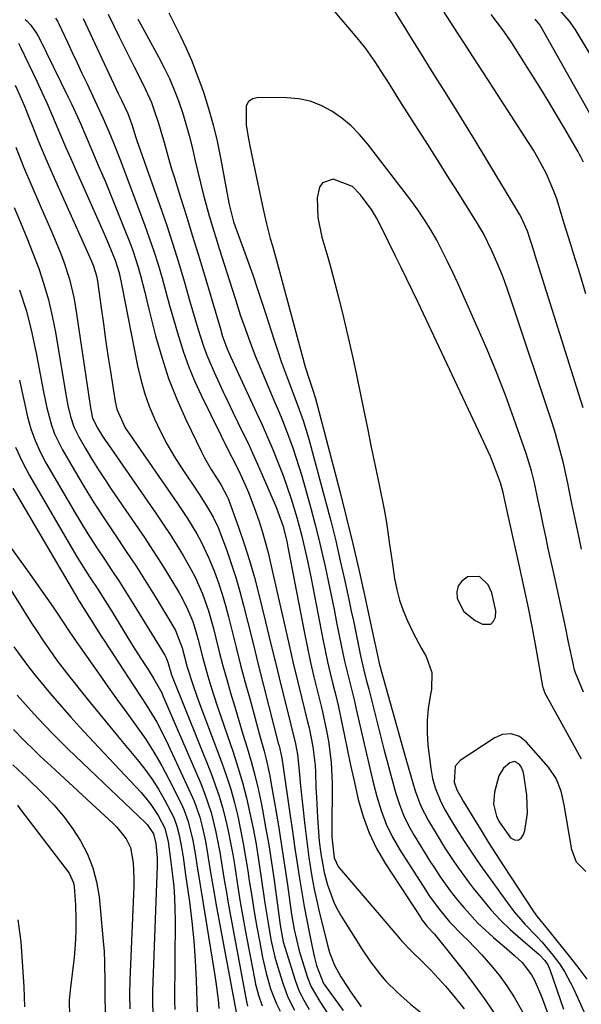
# Model space of a CAD drawing. Units: inches. Extents: x 1830809 to 1836152, y 426290 to 431626.
# Drawn here: x 1835742 to 1835874, y 427772 to 428003 of the extents above; entities that cross this region are included whole.
import ezdxf

# ---------------------------------------------------------------- set-up
doc = ezdxf.new("R2010")
doc.units = ezdxf.units.IN
doc.header["$MEASUREMENT"] = 0
for name, color, linetype in [('1', 7, 'Continuous'), ('7', 7, 'Continuous'), ('8', 7, 'Continuous')]:
    doc.layers.add(name, color=color, linetype=linetype)

msp = doc.modelspace()

# ---------------------------------------------------------------- linework, layer by layer
at = {"layer": '1', "color": 18}
for points in [[(1835846.37, 427864.22, 1746), (1835849.05, 427862.08, 1746), (1835850.72, 427861.23, 1746), (1835852.68, 427861.26, 1746), (1835853.31, 427861.91, 1746), (1835853.78, 427862.87, 1746), (1835853.84, 427864.35, 1746), (1835852.92, 427868.63, 1746), (1835852.1, 427870.47, 1746), (1835850.03, 427872.43, 1746), (1835847.17, 427872.33, 1746), (1835847.1, 427872.3, 1746), (1835845.87, 427871.34, 1746), (1835845, 427870.21, 1746), (1835844.7, 427868.82, 1746), (1835844.77, 427867.25, 1746), (1835846.37, 427864.22, 1746)], [(1835858.25, 427828.98, 1744), (1835857.15, 427828.66, 1744), (1835855.7, 427827.41, 1744), (1835854.54, 427825.62, 1744), (1835853.52, 427821.82, 1744), (1835853.31, 427818.96, 1744), (1835853.99, 427816.18, 1744), (1835854.63, 427814.83, 1744), (1835857.14, 427811.29, 1744), (1835857.35, 427811.06, 1744), (1835858.27, 427810.62, 1744), (1835859.1, 427810.54, 1744), (1835859.79, 427811, 1744), (1835860.4, 427811.82, 1744), (1835860.66, 427812.78, 1744), (1835861.33, 427816.9, 1744), (1835861.16, 427821.06, 1744), (1835860.47, 427825.95, 1744), (1835860.31, 427826.64, 1744), (1835859.72, 427827.9, 1744), (1835859.29, 427828.47, 1744), (1835858.25, 427828.98, 1744)]]:
    msp.add_polyline3d(points, dxfattribs=at)
at = {"layer": '7', "color": 18}
for points in [[(1835873.98, 427878.83, 1752), (1835873.34, 427881.93, 1752), (1835871.76, 427889.61, 1752), (1835871.27, 427891.96, 1752), (1835870.77, 427894.32, 1752), (1835869.73, 427899.02, 1752), (1835868.55, 427903.68, 1752), (1835867.87, 427905.98, 1752), (1835867.15, 427908.28, 1752), (1835857.45, 427937.36, 1752), (1835855.87, 427941.84, 1752), (1835855.01, 427944.05, 1752), (1835854.11, 427946.24, 1752), (1835852.97, 427948.95, 1752), (1835850.96, 427953, 1752), (1835850.04, 427954.56, 1752), (1835849.57, 427955.33, 1752), (1835845.02, 427962.58, 1752), (1835842.47, 427966.64, 1752), (1835839.92, 427970.69, 1752), (1835837.35, 427974.73, 1752), (1835834.78, 427978.77, 1752), (1835831.34, 427984.17, 1752), (1835830.49, 427985.51, 1752), (1835828.8, 427988.19, 1752), (1835826.95, 427991.11, 1752), (1835825.54, 427993.28, 1752), (1835823.31, 427996.46, 1752), (1835821.69, 427998.49, 1752), (1835809.58, 428012.9, 1752)], [(1835777.03, 428004.83, 1752), (1835778.48, 428001.97, 1752), (1835779.8, 427999.29, 1752), (1835781.12, 427996.49, 1752), (1835782.37, 427993.66, 1752), (1835783.51, 427990.79, 1752), (1835784.57, 427987.88, 1752), (1835785.17, 427986.17, 1752), (1835786.39, 427982.36, 1752), (1835787.49, 427978.53, 1752), (1835788.42, 427974.64, 1752), (1835789.22, 427970.73, 1752), (1835790.91, 427961.43, 1752), (1835791.23, 427959.79, 1752), (1835792.29, 427955.76, 1752), (1835792.91, 427954, 1752), (1835794.27, 427950.2, 1752), (1835795.85, 427945.83, 1752), (1835796.85, 427943.01, 1752), (1835797.83, 427940.18, 1752), (1835798.77, 427937.34, 1752), (1835799.7, 427934.49, 1752), (1835801.8, 427927.9, 1752), (1835802.63, 427925.39, 1752), (1835803.48, 427922.89, 1752), (1835804.38, 427920.41, 1752), (1835805.32, 427917.93, 1752), (1835806.21, 427915.61, 1752), (1835807.7, 427911.68, 1752), (1835808.65, 427909.05, 1752), (1835809.87, 427905.03, 1752), (1835813.87, 427890.16, 1752), (1835815.08, 427885.5, 1752), (1835816.25, 427880.82, 1752), (1835817.34, 427876.13, 1752), (1835818.39, 427871.43, 1752), (1835819.42, 427866.66, 1752), (1835819.92, 427864.33, 1752), (1835820.4, 427862.01, 1752), (1835821.35, 427857.35, 1752), (1835822.06, 427853.82, 1752), (1835822.86, 427850.45, 1752), (1835823.45, 427848.21, 1752), (1835823.73, 427847.09, 1752), (1835824.02, 427845.97, 1752), (1835827.58, 427831.89, 1752), (1835828.26, 427829.28, 1752), (1835828.94, 427826.66, 1752), (1835829.66, 427824.05, 1752), (1835830.38, 427821.45, 1752), (1835831.22, 427818.89, 1752), (1835832.2, 427816.39, 1752), (1835833.38, 427813.99, 1752), (1835834.69, 427811.64, 1752), (1835838.54, 427805.38, 1752), (1835839.27, 427804.22, 1752), (1835840.78, 427801.93, 1752), (1835843.18, 427798.6, 1752), (1835844.89, 427796.45, 1752), (1835846.32, 427794.73, 1752), (1835849.65, 427791.05, 1752), (1835853.31, 427787.68, 1752), (1835856.4, 427785.07, 1752), (1835858.25, 427783.46, 1752), (1835860.03, 427781.78, 1752), (1835862.25, 427778.91, 1752), (1835862.85, 427777.8, 1752), (1835864.35, 427774.37, 1752), (1835864.8, 427773.2, 1752), (1835870.48, 427757.88, 1752)], [(1835874.38, 427912.06, 1754), (1835873.4, 427915.29, 1754), (1835863.13, 427947.85, 1754), (1835862.88, 427948.66, 1754), (1835862.11, 427951.1, 1754), (1835861.29, 427953.52, 1754), (1835859.83, 427956.79, 1754), (1835859.4, 427957.56, 1754), (1835851.5, 427970.71, 1754), (1835849.03, 427974.8, 1754), (1835846.54, 427978.87, 1754), (1835844.02, 427982.93, 1754), (1835841.49, 427986.98, 1754), (1835840.67, 427988.27, 1754), (1835838.54, 427991.67, 1754), (1835836.41, 427995.07, 1754), (1835834.29, 427998.48, 1754), (1835832.18, 428001.89, 1754), (1835830.23, 428005.04, 1754)], [(1835875.03, 427938.85, 1756), (1835873.61, 427943.57, 1756), (1835872.14, 427948.27, 1756), (1835871.41, 427950.63, 1756), (1835869.96, 427955.34, 1756), (1835869.25, 427957.7, 1756), (1835868.17, 427961.14, 1756), (1835867.45, 427963.12, 1756), (1835865.75, 427966.99, 1756), (1835863.77, 427970.73, 1756), (1835862.7, 427972.55, 1756), (1835861.58, 427974.34, 1756), (1835850.94, 427990.73, 1756), (1835848.63, 427994.29, 1756), (1835846.33, 427997.86, 1756), (1835844.03, 428001.43, 1756), (1835841.74, 428005, 1756)], [(1835878.74, 427990.52, 1762), (1835872.48, 428000.97, 1762), (1835871.19, 428002.88, 1762), (1835868.9, 428005.46, 1762)], [(1835743.33, 428003.24, 1762), (1835743.68, 428002.92, 1762), (1835744.63, 428001.91, 1762), (1835745.93, 428000.1, 1762), (1835746.26, 427999.51, 1762), (1835746.58, 427998.92, 1762), (1835753.43, 427984.99, 1762), (1835754.18, 427983.45, 1762), (1835755.61, 427980.36, 1762), (1835756.3, 427978.79, 1762), (1835757.65, 427975.66, 1762), (1835759, 427972.52, 1762), (1835760.66, 427968.65, 1762), (1835762.15, 427965.14, 1762), (1835763.61, 427961.62, 1762), (1835765.04, 427958.08, 1762), (1835766.44, 427954.54, 1762), (1835767.87, 427950.88, 1762), (1835768.58, 427948.97, 1762), (1835769.84, 427945.09, 1762), (1835770.38, 427943.13, 1762), (1835771.4, 427939.18, 1762), (1835771.9, 427937.21, 1762), (1835772.4, 427935.23, 1762), (1835773.95, 427928.98, 1762), (1835775.38, 427923.93, 1762), (1835777.01, 427918.95, 1762), (1835778.94, 427914.09, 1762), (1835781.07, 427909.3, 1762), (1835784.71, 427901.75, 1762), (1835785.42, 427900.33, 1762), (1835786.99, 427897.58, 1762), (1835789.28, 427894.03, 1762), (1835790.78, 427891.24, 1762), (1835790.97, 427890.75, 1762), (1835793.42, 427884, 1762), (1835794.76, 427880.1, 1762), (1835796.02, 427876.18, 1762), (1835797.15, 427872.23, 1762), (1835798.19, 427868.24, 1762), (1835799.76, 427861.83, 1762), (1835800.97, 427856.89, 1762), (1835802.19, 427851.94, 1762), (1835803.4, 427846.99, 1762), (1835804.62, 427842.05, 1762), (1835806.82, 427833.13, 1762), (1835807.3, 427830.67, 1762), (1835807.72, 427826.04, 1762), (1835807.82, 427825, 1762), (1835807.92, 427823.97, 1762), (1835809, 427813.96, 1762), (1835809.29, 427811.46, 1762), (1835809.6, 427808.96, 1762), (1835809.95, 427806.46, 1762), (1835810.33, 427803.97, 1762), (1835810.76, 427801.49, 1762), (1835811.22, 427799.01, 1762), (1835811.75, 427796.55, 1762), (1835812.32, 427794.09, 1762), (1835814.25, 427786.19, 1762), (1835814.82, 427784.16, 1762), (1835815.95, 427781.2, 1762), (1835817.45, 427778.42, 1762), (1835819.1, 427775.89, 1762), (1835819.82, 427774.82, 1762), (1835822.23, 427771.37, 1762)], [(1835756.96, 428003.46, 1758), (1835765.17, 427985.87, 1758), (1835765.91, 427984.3, 1758), (1835767.42, 427981.16, 1758), (1835768.35, 427978.58, 1758), (1835769.33, 427975.5, 1758), (1835769.57, 427974.79, 1758), (1835774.98, 427959.53, 1758), (1835776.5, 427955.11, 1758), (1835777.96, 427950.69, 1758), (1835779.34, 427946.23, 1758), (1835780.67, 427941.76, 1758), (1835782.03, 427937.02, 1758), (1835782.64, 427934.91, 1758), (1835783.89, 427930.69, 1758), (1835785.22, 427926.5, 1758), (1835785.96, 427924.44, 1758), (1835787.69, 427920.4, 1758), (1835789.78, 427915.95, 1758), (1835790.94, 427913.5, 1758), (1835792.11, 427911.05, 1758), (1835793.29, 427908.61, 1758), (1835794.48, 427906.17, 1758), (1835795.66, 427903.72, 1758), (1835796.81, 427901.27, 1758), (1835797.92, 427898.79, 1758), (1835799.01, 427896.31, 1758), (1835802.28, 427888.69, 1758), (1835803.85, 427884.38, 1758), (1835804.76, 427880.77, 1758), (1835805.05, 427879.31, 1758), (1835805.2, 427878.58, 1758), (1835808.95, 427859.12, 1758), (1835809.64, 427855.68, 1758), (1835810.37, 427852.26, 1758), (1835811.16, 427848.85, 1758), (1835811.99, 427845.45, 1758), (1835813.06, 427841.06, 1758), (1835814.11, 427836.2, 1758), (1835814.58, 427833.76, 1758), (1835815.23, 427828.84, 1758), (1835815.42, 427823.88, 1758), (1835815.33, 427812.69, 1758), (1835815.34, 427811.33, 1758), (1835815.9, 427806.38, 1758), (1835816.83, 427804.37, 1758), (1835817.15, 427803.94, 1758), (1835830.58, 427788.18, 1758), (1835831.83, 427786.77, 1758), (1835834, 427784.51, 1758), (1835836.77, 427781.8, 1758), (1835838.57, 427779.98, 1758), (1835840.33, 427778.12, 1758), (1835842.03, 427776.21, 1758), (1835843.7, 427774.25, 1758), (1835846.4, 427770.93, 1758)], [(1835762.79, 428004.52, 1756), (1835765.32, 427999.3, 1756), (1835766.47, 427996.96, 1756), (1835767.64, 427994.61, 1756), (1835768.82, 427992.28, 1756), (1835770.86, 427988.32, 1756), (1835771.61, 427986.8, 1756), (1835772.97, 427983.71, 1756), (1835773.57, 427982.13, 1756), (1835774.65, 427978.92, 1756), (1835775.6, 427975.67, 1756), (1835775.87, 427974.63, 1756), (1835777.07, 427970.33, 1756), (1835777.71, 427968.19, 1756), (1835778.36, 427966.06, 1756), (1835779.81, 427961.47, 1756), (1835781.2, 427957.04, 1756), (1835782.57, 427952.61, 1756), (1835783.92, 427948.17, 1756), (1835785.25, 427943.72, 1756), (1835789.16, 427930.59, 1756), (1835789.7, 427928.82, 1756), (1835790.77, 427925.94, 1756), (1835791.57, 427924.13, 1756), (1835792.9, 427921.22, 1756), (1835797.67, 427910.91, 1756), (1835798.97, 427908.04, 1756), (1835800.24, 427905.16, 1756), (1835801.47, 427902.26, 1756), (1835802.83, 427898.93, 1756), (1835803.88, 427896.19, 1756), (1835804.88, 427893.45, 1756), (1835805.8, 427890.67, 1756), (1835807.14, 427886.28, 1756), (1835808.24, 427882.24, 1756), (1835808.73, 427880.2, 1756), (1835809.62, 427876.11, 1756), (1835810.46, 427872, 1756), (1835810.86, 427869.95, 1756), (1835813.24, 427857.72, 1756), (1835813.78, 427855.06, 1756), (1835814.35, 427852.41, 1756), (1835814.97, 427849.76, 1756), (1835815.62, 427847.13, 1756), (1835816.27, 427844.49, 1756), (1835816.9, 427841.85, 1756), (1835817.48, 427839.19, 1756), (1835818.33, 427835.01, 1756), (1835819.02, 427831.59, 1756), (1835819.74, 427828.17, 1756), (1835820.48, 427824.76, 1756), (1835821.55, 427820.05, 1756), (1835822.68, 427816.08, 1756), (1835824.08, 427812.22, 1756), (1835825.88, 427808.54, 1756), (1835827.95, 427804.96, 1756), (1835836.14, 427792.42, 1756), (1835836.6, 427791.74, 1756), (1835837.76, 427790.28, 1756), (1835839.45, 427788.44, 1756), (1835840.43, 427787.3, 1756), (1835846.59, 427779.5, 1756), (1835849.12, 427776.18, 1756), (1835851.55, 427772.79, 1756), (1835853.86, 427769.31, 1756)], [(1835769.82, 428003.33, 1754), (1835770.41, 428002.25, 1754), (1835774.67, 427994.44, 1754), (1835775.98, 427991.92, 1754), (1835777.2, 427989.36, 1754), (1835778.3, 427986.76, 1754), (1835779.33, 427984.11, 1754), (1835780.24, 427981.43, 1754), (1835781.09, 427978.72, 1754), (1835781.83, 427975.99, 1754), (1835782.51, 427973.24, 1754), (1835783.23, 427970.03, 1754), (1835783.84, 427967.44, 1754), (1835784.47, 427964.85, 1754), (1835785.15, 427962.27, 1754), (1835785.84, 427959.7, 1754), (1835786.57, 427957.14, 1754), (1835787.32, 427954.58, 1754), (1835788.1, 427952.03, 1754), (1835788.89, 427949.49, 1754), (1835791.94, 427939.9, 1754), (1835792.71, 427937.51, 1754), (1835793.85, 427933.92, 1754), (1835794.66, 427931.54, 1754), (1835796.07, 427927.64, 1754), (1835797.38, 427924.28, 1754), (1835798.07, 427922.61, 1754), (1835801.98, 427913.33, 1754), (1835802.87, 427911.21, 1754), (1835803.73, 427909.08, 1754), (1835805.41, 427904.8, 1754), (1835806.2, 427902.64, 1754), (1835807.63, 427898.27, 1754), (1835808.28, 427896.07, 1754), (1835810.48, 427888.2, 1754), (1835811.38, 427884.87, 1754), (1835812.24, 427881.53, 1754), (1835813.03, 427878.17, 1754), (1835813.79, 427874.8, 1754), (1835814.5, 427871.43, 1754), (1835815.2, 427868.05, 1754), (1835815.88, 427864.66, 1754), (1835816.56, 427861.28, 1754), (1835817.53, 427856.34, 1754), (1835817.92, 427854.44, 1754), (1835818.33, 427852.55, 1754), (1835819.25, 427848.79, 1754), (1835819.73, 427846.92, 1754), (1835820.64, 427843.16, 1754), (1835821.08, 427841.27, 1754), (1835822.69, 427834.13, 1754), (1835823.46, 427830.78, 1754), (1835824.26, 427827.43, 1754), (1835825.08, 427824.09, 1754), (1835825.92, 427820.76, 1754), (1835826.93, 427817.49, 1754), (1835828.13, 427814.31, 1754), (1835829.63, 427811.25, 1754), (1835831.32, 427808.28, 1754), (1835837.32, 427798.85, 1754), (1835838.22, 427797.48, 1754), (1835840.64, 427794.2, 1754), (1835843.01, 427791.37, 1754), (1835846.14, 427788.15, 1754), (1835847.35, 427786.98, 1754), (1835850.57, 427783.57, 1754), (1835852.64, 427781.21, 1754), (1835854.62, 427778.8, 1754), (1835856.48, 427776.3, 1754), (1835858.17, 427773.68, 1754), (1835860.16, 427770.18, 1754)], [(1835874.46, 427969.72, 1758), (1835873.85, 427970.95, 1758), (1835873.52, 427971.56, 1758), (1835873.18, 427972.16, 1758), (1835870.07, 427977.57, 1758), (1835868.15, 427980.85, 1758), (1835866.2, 427984.12, 1758), (1835864.2, 427987.36, 1758), (1835862.18, 427990.59, 1758), (1835857.61, 427997.73, 1758), (1835855.77, 428000.48, 1758), (1835852.77, 428004.45, 1758)], [(1835741.74, 427997.68, 1764), (1835742.23, 427996.76, 1764), (1835746.06, 427988.73, 1764), (1835747.25, 427986.2, 1764), (1835748.41, 427983.65, 1764), (1835749.53, 427981.08, 1764), (1835750.63, 427978.51, 1764), (1835751.72, 427975.93, 1764), (1835752.81, 427973.35, 1764), (1835753.93, 427970.78, 1764), (1835755.06, 427968.22, 1764), (1835761.61, 427953.45, 1764), (1835762.78, 427950.73, 1764), (1835764.43, 427946.71, 1764), (1835765.39, 427943.75, 1764), (1835766.06, 427940.71, 1764), (1835769.71, 427921.9, 1764), (1835770.45, 427918.71, 1764), (1835771.33, 427915.55, 1764), (1835772.42, 427912.47, 1764), (1835773.66, 427909.44, 1764), (1835775.08, 427906.47, 1764), (1835776.6, 427903.57, 1764), (1835778.26, 427900.74, 1764), (1835780.03, 427897.97, 1764), (1835784.04, 427892.03, 1764), (1835784.77, 427890.92, 1764), (1835786.18, 427888.67, 1764), (1835787.49, 427886.36, 1764), (1835788.62, 427883.96, 1764), (1835789.11, 427882.73, 1764), (1835790.58, 427878.76, 1764), (1835791.73, 427875.51, 1764), (1835792.8, 427872.24, 1764), (1835793.76, 427868.94, 1764), (1835794.64, 427865.61, 1764), (1835795.61, 427861.67, 1764), (1835796.84, 427856.73, 1764), (1835798.07, 427851.79, 1764), (1835799.32, 427846.85, 1764), (1835800.58, 427841.92, 1764), (1835802.78, 427833.33, 1764), (1835802.94, 427832.69, 1764), (1835803.51, 427830.14, 1764), (1835803.75, 427828.85, 1764), (1835803.85, 427828.2, 1764), (1835805.56, 427816.2, 1764), (1835806.08, 427812.66, 1764), (1835806.59, 427809.11, 1764), (1835807.12, 427805.57, 1764), (1835807.74, 427801.49, 1764), (1835808.27, 427798.23, 1764), (1835808.83, 427794.97, 1764), (1835809.45, 427791.73, 1764), (1835810.1, 427788.49, 1764), (1835811.04, 427783.97, 1764), (1835811.26, 427783, 1764), (1835811.75, 427781.08, 1764), (1835813.43, 427776.84, 1764), (1835813.61, 427776.57, 1764), (1835818.04, 427770.53, 1764)], [(1835740.99, 427987.85, 1766), (1835742.08, 427985.36, 1766), (1835743.14, 427982.85, 1766), (1835744.16, 427980.32, 1766), (1835745.01, 427978.19, 1766), (1835746.46, 427974.61, 1766), (1835747.95, 427971.03, 1766), (1835749.48, 427967.48, 1766), (1835751.05, 427963.94, 1766), (1835758.92, 427946.45, 1766), (1835759.38, 427945.33, 1766), (1835760.08, 427943.02, 1766), (1835760.29, 427941.83, 1766), (1835761.16, 427935.55, 1766), (1835761.68, 427931.81, 1766), (1835762.22, 427928.08, 1766), (1835762.77, 427924.34, 1766), (1835763.34, 427920.61, 1766), (1835764.42, 427913.57, 1766), (1835764.83, 427911.71, 1766), (1835766.8, 427907.38, 1766), (1835767.32, 427906.57, 1766), (1835779.07, 427889.55, 1766), (1835781.41, 427886.03, 1766), (1835783.63, 427882.42, 1766), (1835784.66, 427880.57, 1766), (1835786.49, 427876.76, 1766), (1835787.76, 427873.56, 1766), (1835788.7, 427870.94, 1766), (1835789.58, 427868.31, 1766), (1835790.36, 427865.64, 1766), (1835791.08, 427862.95, 1766), (1835791.84, 427859.87, 1766), (1835792.87, 427855.75, 1766), (1835793.93, 427851.64, 1766), (1835795.02, 427847.54, 1766), (1835796.14, 427843.45, 1766), (1835797.34, 427839.09, 1766), (1835798.39, 427835.27, 1766), (1835799.42, 427831.44, 1766), (1835799.91, 427829.52, 1766), (1835800.76, 427825.65, 1766), (1835801.12, 427823.7, 1766), (1835802.03, 427818.44, 1766), (1835802.8, 427813.86, 1766), (1835803.54, 427809.27, 1766), (1835804.24, 427804.67, 1766), (1835804.92, 427800.06, 1766), (1835805.9, 427793.09, 1766), (1835806.49, 427789.54, 1766), (1835807.58, 427784.87, 1766), (1835807.91, 427783.72, 1766), (1835809.6, 427778.25, 1766), (1835810.48, 427776.04, 1766), (1835812.5, 427772.63, 1766), (1835814.43, 427769.76, 1766)], [(1835741.15, 427973.23, 1768), (1835742.96, 427968.65, 1768), (1835744.86, 427964.11, 1768), (1835746.81, 427959.59, 1768), (1835749.83, 427952.77, 1768), (1835751.54, 427948.63, 1768), (1835752.32, 427946.53, 1768), (1835753.71, 427942.27, 1768), (1835754.74, 427937.92, 1768), (1835755.13, 427935.72, 1768), (1835758.63, 427912.01, 1768), (1835759.17, 427909.6, 1768), (1835760.36, 427907.23, 1768), (1835761.49, 427905.37, 1768), (1835762.09, 427904.46, 1768), (1835762.7, 427903.56, 1768), (1835774.14, 427887.09, 1768), (1835775.76, 427884.69, 1768), (1835777.36, 427882.27, 1768), (1835778.91, 427879.82, 1768), (1835780.42, 427877.35, 1768), (1835782.26, 427874.19, 1768), (1835783.24, 427872.3, 1768), (1835784.95, 427868.4, 1768), (1835786.37, 427864.37, 1768), (1835787.52, 427860.26, 1768), (1835788.1, 427857.94, 1768), (1835788.92, 427854.71, 1768), (1835789.77, 427851.49, 1768), (1835790.66, 427848.28, 1768), (1835791.58, 427845.08, 1768), (1835792.55, 427841.83, 1768), (1835793.51, 427838.63, 1768), (1835794.48, 427835.43, 1768), (1835795.47, 427832.23, 1768), (1835796.4, 427829.03, 1768), (1835797.27, 427825.8, 1768), (1835798.03, 427822.55, 1768), (1835798.72, 427819.28, 1768), (1835799.04, 427817.64, 1768), (1835799.8, 427813.54, 1768), (1835800.52, 427809.42, 1768), (1835801.17, 427805.29, 1768), (1835801.77, 427801.16, 1768), (1835803.21, 427790.56, 1768), (1835803.41, 427789.26, 1768), (1835803.94, 427786.67, 1768), (1835804.3, 427785.4, 1768), (1835806.75, 427777.62, 1768), (1835807.63, 427775.25, 1768), (1835808.74, 427772.98, 1768), (1835810.01, 427770.78, 1768)], [(1835874, 427829.55, 1748), (1835872.73, 427831.83, 1748), (1835871.47, 427834.1, 1748), (1835870.2, 427836.38, 1748), (1835865.74, 427844.4, 1748), (1835865.46, 427844.94, 1748), (1835864.99, 427846.4, 1748), (1835864.93, 427846.71, 1748), (1835863.33, 427855.59, 1748), (1835862.45, 427860.32, 1748), (1835861.52, 427865.05, 1748), (1835860.54, 427869.77, 1748), (1835859.52, 427874.48, 1748), (1835856.94, 427886.04, 1748), (1835856.32, 427888.85, 1748), (1835855.62, 427892.14, 1748), (1835854.97, 427894.47, 1748), (1835853.32, 427898.85, 1748), (1835852.61, 427900.59, 1748), (1835851.08, 427904.02, 1748), (1835835.59, 427936.75, 1748), (1835834.28, 427939.49, 1748), (1835832.97, 427942.23, 1748), (1835831.64, 427944.97, 1748), (1835830.31, 427947.7, 1748), (1835826.87, 427954.74, 1748), (1835825.82, 427956.69, 1748), (1835824.68, 427958.59, 1748), (1835822.04, 427962.13, 1748), (1835820.2, 427963.99, 1748), (1835815.68, 427965.75, 1748), (1835813.15, 427964.89, 1748), (1835812.43, 427963.84, 1748), (1835811.91, 427961.35, 1748), (1835812.03, 427956.76, 1748), (1835813.03, 427952.09, 1748), (1835814.39, 427947.46, 1748), (1835815.03, 427945.13, 1748), (1835815.65, 427942.79, 1748), (1835816.89, 427938.02, 1748), (1835818.08, 427933.28, 1748), (1835819.22, 427928.53, 1748), (1835820.29, 427923.77, 1748), (1835821.31, 427918.99, 1748), (1835822.81, 427911.7, 1748), (1835823.72, 427907.27, 1748), (1835824.62, 427902.84, 1748), (1835825.53, 427898.4, 1748), (1835826.43, 427893.97, 1748), (1835827.61, 427888.14, 1748), (1835828.17, 427885.09, 1748), (1835828.83, 427880.5, 1748), (1835829.27, 427877.43, 1748), (1835829.49, 427875.9, 1748), (1835830.09, 427871.93, 1748), (1835830.59, 427869.37, 1748), (1835831.23, 427866.87, 1748), (1835832.1, 427864.42, 1748), (1835833.12, 427862.03, 1748), (1835834.49, 427859.21, 1748), (1835836.44, 427855.5, 1748), (1835837.47, 427853.67, 1748), (1835838.82, 427849.91, 1748), (1835838.73, 427845.91, 1748), (1835838.41, 427844.33, 1748), (1835837.96, 427841.47, 1748), (1835837.71, 427838.6, 1748), (1835837.73, 427835.73, 1748), (1835837.93, 427832.84, 1748), (1835838.6, 427827.34, 1748), (1835838.99, 427825.04, 1748), (1835839.6, 427822.78, 1748), (1835840.92, 427819.54, 1748), (1835841.99, 427817.56, 1748), (1835842.84, 427816.08, 1748), (1835844.6, 427813.14, 1748), (1835846.42, 427810.31, 1748), (1835847.82, 427808.19, 1748), (1835849.23, 427806.09, 1748), (1835850.69, 427804.01, 1748), (1835852.16, 427801.95, 1748), (1835857.01, 427795.27, 1748), (1835858.19, 427793.72, 1748), (1835860.72, 427790.77, 1748), (1835863.43, 427787.96, 1748), (1835864.76, 427786.53, 1748), (1835867.28, 427783.55, 1748), (1835868.83, 427781.48, 1748), (1835870.02, 427779.68, 1748), (1835872.03, 427775.87, 1748), (1835878.42, 427761.62, 1748)], [(1835742, 427939.75, 1772), (1835743.6, 427934.75, 1772), (1835744.9, 427929.66, 1772), (1835746, 427924.51, 1772), (1835747.13, 427918.31, 1772), (1835747.53, 427916.22, 1772), (1835748.41, 427912.06, 1772), (1835749.49, 427907.96, 1772), (1835750.19, 427905.97, 1772), (1835752.05, 427902.18, 1772), (1835754.9, 427897.3, 1772), (1835757.18, 427893.48, 1772), (1835759.52, 427889.69, 1772), (1835761.94, 427885.96, 1772), (1835764.44, 427882.23, 1772), (1835766.92, 427878.55, 1772), (1835769.36, 427874.85, 1772), (1835771.74, 427871.1, 1772), (1835774.08, 427867.34, 1772), (1835777.79, 427861.25, 1772), (1835778.64, 427859.73, 1772), (1835780.2, 427855.67, 1772), (1835781.38, 427851.17, 1772), (1835782.69, 427847.05, 1772), (1835783.64, 427844.34, 1772), (1835784.14, 427842.98, 1772), (1835789.51, 427828.65, 1772), (1835790.59, 427825.57, 1772), (1835791.59, 427822.46, 1772), (1835792.46, 427819.32, 1772), (1835793.24, 427816.15, 1772), (1835793.92, 427812.95, 1772), (1835794.56, 427809.75, 1772), (1835795.11, 427806.53, 1772), (1835795.62, 427803.3, 1772), (1835795.96, 427800.97, 1772), (1835796.52, 427797.34, 1772), (1835797.1, 427793.71, 1772), (1835797.74, 427790.08, 1772), (1835798.4, 427786.46, 1772), (1835799.06, 427782.98, 1772), (1835799.9, 427779.27, 1772), (1835800.97, 427775.61, 1772), (1835802.35, 427772.07, 1772), (1835803.18, 427770.36, 1772)], [(1835741.99, 427918.52, 1774), (1835742.59, 427915.65, 1774), (1835743.22, 427912.79, 1774), (1835743.88, 427909.93, 1774), (1835744.68, 427907.13, 1774), (1835745.63, 427904.39, 1774), (1835746.83, 427901.74, 1774), (1835748.19, 427899.16, 1774), (1835755.14, 427887.25, 1774), (1835756.78, 427884.52, 1774), (1835758.44, 427881.82, 1774), (1835760.17, 427879.15, 1774), (1835761.93, 427876.5, 1774), (1835763.7, 427873.86, 1774), (1835765.44, 427871.2, 1774), (1835767.15, 427868.52, 1774), (1835768.83, 427865.82, 1774), (1835776.11, 427853.96, 1774), (1835776.36, 427853.51, 1774), (1835776.82, 427852.33, 1774), (1835777.72, 427849.38, 1774), (1835778.03, 427848.58, 1774), (1835786.99, 427826.18, 1774), (1835787.98, 427823.54, 1774), (1835788.89, 427820.87, 1774), (1835789.69, 427818.17, 1774), (1835790.4, 427815.44, 1774), (1835791.01, 427812.68, 1774), (1835791.58, 427809.91, 1774), (1835792.08, 427807.13, 1774), (1835792.53, 427804.34, 1774), (1835793.28, 427799.45, 1774), (1835793.85, 427795.96, 1774), (1835794.46, 427792.48, 1774), (1835795.09, 427789.01, 1774), (1835797.15, 427778.05, 1774), (1835797.43, 427776.73, 1774), (1835798.11, 427774.14, 1774), (1835798.99, 427771.61, 1774)], [(1835741.08, 427902.81, 1776), (1835742.59, 427899.44, 1776), (1835744.32, 427896.16, 1776), (1835755.4, 427877.22, 1776), (1835756.37, 427875.59, 1776), (1835758.41, 427872.37, 1776), (1835760.52, 427869.19, 1776), (1835761.56, 427867.6, 1776), (1835763.59, 427864.37, 1776), (1835768.31, 427856.65, 1776), (1835769.08, 427855.4, 1776), (1835770.66, 427852.93, 1776), (1835772.04, 427850.84, 1776), (1835773.57, 427848.43, 1776), (1835775.38, 427845.1, 1776), (1835775.77, 427844.23, 1776), (1835784.59, 427823.79, 1776), (1835785.47, 427821.58, 1776), (1835786.98, 427817.05, 1776), (1835788.13, 427812.42, 1776), (1835789.05, 427807.73, 1776), (1835789.62, 427804.17, 1776), (1835790.09, 427801.2, 1776), (1835790.57, 427798.24, 1776), (1835791.09, 427795.28, 1776), (1835791.62, 427792.33, 1776), (1835795.21, 427773.06, 1776), (1835795.55, 427771.55, 1776)], [(1835740.44, 427893.17, 1778), (1835755.65, 427867.22, 1778), (1835755.98, 427866.67, 1778), (1835757.36, 427864.54, 1778), (1835759.76, 427860.67, 1778), (1835761.15, 427858.46, 1778), (1835761.86, 427857.37, 1778), (1835766.45, 427850.41, 1778), (1835767.77, 427848.39, 1778), (1835770.43, 427844.35, 1778), (1835771.75, 427842.33, 1778), (1835774.25, 427838.2, 1778), (1835776.44, 427833.9, 1778), (1835782.25, 427821.44, 1778), (1835783.02, 427819.64, 1778), (1835784.31, 427815.96, 1778), (1835784.82, 427814.07, 1778), (1835785.66, 427810.25, 1778), (1835786.34, 427806.39, 1778), (1835786.88, 427802.96, 1778), (1835787.7, 427798.1, 1778), (1835788.14, 427795.67, 1778), (1835793.25, 427768.05, 1778)], [(1835734.17, 427878.5, 1782), (1835744.83, 427861.46, 1782), (1835745.79, 427859.96, 1782), (1835747.75, 427857, 1782), (1835749.79, 427854.09, 1782), (1835750.84, 427852.65, 1782), (1835753.01, 427849.84, 1782), (1835755.72, 427846.44, 1782), (1835758.19, 427843.35, 1782), (1835760.68, 427840.28, 1782), (1835763.19, 427837.23, 1782), (1835765.71, 427834.19, 1782), (1835769.64, 427829.49, 1782), (1835771.41, 427827.22, 1782), (1835773.09, 427824.89, 1782), (1835774.62, 427822.46, 1782), (1835776.05, 427819.96, 1782), (1835778.2, 427815.81, 1782), (1835778.97, 427813.77, 1782), (1835779.51, 427811.66, 1782), (1835780.11, 427808.43, 1782), (1835780.41, 427806.5, 1782), (1835781, 427802.41, 1782), (1835781.89, 427796, 1782), (1835782.45, 427791.43, 1782), (1835782.92, 427786.85, 1782), (1835783.23, 427782.25, 1782), (1835783.45, 427777.65, 1782), (1835783.69, 427770.17, 1782)], [(1835740.65, 427855.95, 1784), (1835742.36, 427853.58, 1784), (1835744.11, 427851.25, 1784), (1835745.92, 427848.95, 1784), (1835747.75, 427846.68, 1784), (1835749.63, 427844.44, 1784), (1835751.92, 427841.81, 1784), (1835754.05, 427839.42, 1784), (1835756.19, 427837.04, 1784), (1835758.36, 427834.68, 1784), (1835760.54, 427832.34, 1784), (1835770.56, 427821.69, 1784), (1835772.71, 427819.11, 1784), (1835774.52, 427816.29, 1784), (1835776.09, 427813.31, 1784), (1835776.89, 427810.1, 1784), (1835777.41, 427806.62, 1784), (1835777.93, 427802.23, 1784), (1835778.2, 427799.62, 1784), (1835778.39, 427797.01, 1784), (1835778.49, 427794.39, 1784), (1835778.53, 427791.77, 1784), (1835778.42, 427772.62, 1784), (1835778.47, 427770.76, 1784)], [(1835741.45, 427844.6, 1786), (1835744.73, 427840.88, 1786), (1835746.41, 427839.06, 1786), (1835749.85, 427835.48, 1786), (1835753.37, 427831.99, 1786), (1835755.15, 427830.26, 1786), (1835771.6, 427814.59, 1786), (1835772, 427814.18, 1786), (1835773.47, 427812.03, 1786), (1835773.99, 427809.76, 1786), (1835774.3, 427806.26, 1786), (1835774.3, 427804.51, 1786), (1835773.23, 427775.1, 1786), (1835773.21, 427772.51, 1786), (1835773.29, 427769.92, 1786)], [(1835740.55, 427836.51, 1788), (1835743.03, 427833.98, 1788), (1835745.57, 427831.5, 1788), (1835746.84, 427830.28, 1788), (1835749.43, 427827.86, 1788), (1835764.05, 427814.38, 1788), (1835764.88, 427813.56, 1788), (1835767.07, 427810.84, 1788), (1835768.08, 427808.8, 1788), (1835768.65, 427805.22, 1788), (1835768.82, 427801.54, 1788), (1835768.82, 427799.7, 1788), (1835768.77, 427797.86, 1788), (1835767.91, 427777.65, 1788), (1835767.84, 427774.3, 1788), (1835767.87, 427770.94, 1788)], [(1835875, 427803.19, 1746), (1835872.82, 427805.39, 1746), (1835871.7, 427808.28, 1746), (1835870.49, 427815.61, 1746), (1835869.9, 427818.83, 1746), (1835869.18, 427822.03, 1746), (1835868.05, 427825.03, 1746), (1835866.24, 427827.68, 1746), (1835861.01, 427833.62, 1746), (1835859.4, 427834.88, 1746), (1835857.44, 427835.46, 1746), (1835855.38, 427835.32, 1746), (1835853.48, 427834.49, 1746), (1835845.5, 427829.19, 1746), (1835844.32, 427827.86, 1746), (1835844.12, 427824.17, 1746), (1835844.73, 427822.37, 1746), (1835845.62, 427820.67, 1746), (1835846.2, 427819.67, 1746), (1835848.9, 427815.23, 1746), (1835850.56, 427812.52, 1746), (1835852.25, 427809.82, 1746), (1835853.96, 427807.15, 1746), (1835855.68, 427804.48, 1746), (1835862.73, 427793.74, 1746), (1835863.49, 427792.66, 1746), (1835865.58, 427790.11, 1746), (1835866, 427789.6, 1746), (1835871.39, 427782.88, 1746), (1835873.34, 427780.4, 1746), (1835875.26, 427777.89, 1746)], [(1835741.48, 427818.71, 1792), (1835742.26, 427817.73, 1792), (1835753.66, 427802.8, 1792), (1835754.71, 427800.48, 1792), (1835754.85, 427799.63, 1792), (1835755.13, 427795.23, 1792), (1835755.24, 427792.15, 1792), (1835755.24, 427789.07, 1792), (1835755.07, 427786, 1792), (1835754.79, 427782.93, 1792), (1835753.88, 427775.31, 1792), (1835753.68, 427772.95, 1792), (1835753.76, 427769.01, 1792)], [(1835741.56, 427791.78, 1794), (1835742.28, 427786.61, 1794), (1835742.72, 427780.8, 1794), (1835743.01, 427776.09, 1794), (1835743.16, 427771.37, 1794)]]:
    msp.add_polyline3d(points, dxfattribs=at)
at = {"layer": '8', "color": 18}
for points in [[(1835750.47, 428003.53, 1760), (1835750.93, 428002.84, 1760), (1835751.16, 428002.4, 1760), (1835753.27, 427997.88, 1760), (1835754.39, 427995.48, 1760), (1835755.52, 427993.07, 1760), (1835756.64, 427990.66, 1760), (1835757.77, 427988.25, 1760), (1835761.07, 427981.2, 1760), (1835761.57, 427980.13, 1760), (1835762.98, 427976.9, 1760), (1835764.06, 427974.28, 1760), (1835765.52, 427970.54, 1760), (1835771.34, 427955.12, 1760), (1835772.48, 427951.99, 1760), (1835773.55, 427948.84, 1760), (1835774.53, 427945.67, 1760), (1835775.46, 427942.47, 1760), (1835776.35, 427939.26, 1760), (1835777.25, 427936.05, 1760), (1835778.16, 427932.85, 1760), (1835779.07, 427929.64, 1760), (1835780.43, 427925.32, 1760), (1835781.68, 427921.82, 1760), (1835783.11, 427918.39, 1760), (1835784.67, 427915.01, 1760), (1835791.58, 427901.03, 1760), (1835791.88, 427900.43, 1760), (1835793.4, 427897.39, 1760), (1835794.98, 427893.93, 1760), (1835795.74, 427892.18, 1760), (1835797.12, 427888.64, 1760), (1835798.19, 427885.55, 1760), (1835798.98, 427883.08, 1760), (1835799.71, 427880.6, 1760), (1835800.37, 427878.1, 1760), (1835800.97, 427875.58, 1760), (1835804.37, 427860.47, 1760), (1835805.33, 427856.28, 1760), (1835806.3, 427852.1, 1760), (1835807.3, 427847.93, 1760), (1835808.32, 427843.75, 1760), (1835809.67, 427838.33, 1760), (1835810.02, 427836.87, 1760), (1835810.91, 427832.47, 1760), (1835811.44, 427828.02, 1760), (1835811.52, 427826.52, 1760), (1835811.63, 427822.86, 1760), (1835811.72, 427820.51, 1760), (1835811.97, 427815.82, 1760), (1835812.14, 427813.47, 1760), (1835812.4, 427810.27, 1760), (1835812.74, 427807.32, 1760), (1835813.53, 427802.92, 1760), (1835814.32, 427800.05, 1760), (1835815.92, 427795.76, 1760), (1835816.77, 427794.08, 1760), (1835817.71, 427792.44, 1760), (1835821.27, 427786.72, 1760), (1835822.31, 427785.1, 1760), (1835824.46, 427781.93, 1760), (1835826.77, 427778.86, 1760), (1835828.02, 427777.42, 1760), (1835830.75, 427774.74, 1760), (1835833.84, 427772.04, 1760), (1835836.6, 427769.83, 1760)], [(1835875.98, 427981.2, 1760), (1835864.44, 428001.59, 1760), (1835864.25, 428001.91, 1760), (1835863.12, 428003.33, 1760)], [(1835874.43, 427845.26, 1750), (1835872.55, 427849.81, 1750), (1835872.3, 427850.76, 1750), (1835872.08, 427851.72, 1750), (1835870.97, 427857.01, 1750), (1835870.21, 427860.62, 1750), (1835869.45, 427864.22, 1750), (1835868.66, 427867.83, 1750), (1835867.87, 427871.43, 1750), (1835866.81, 427876.24, 1750), (1835866.2, 427879.03, 1750), (1835865.6, 427881.82, 1750), (1835865.01, 427884.61, 1750), (1835864.42, 427887.4, 1750), (1835863.85, 427890.17, 1750), (1835862.94, 427894.41, 1750), (1835862.28, 427897.22, 1750), (1835861.02, 427901.36, 1750), (1835858.13, 427909.57, 1750), (1835856.13, 427915.01, 1750), (1835854.04, 427920.42, 1750), (1835851.82, 427925.77, 1750), (1835849.51, 427931.09, 1750), (1835844.93, 427941.31, 1750), (1835843.75, 427943.86, 1750), (1835842.54, 427946.39, 1750), (1835841.28, 427948.9, 1750), (1835839.98, 427951.39, 1750), (1835838.6, 427953.83, 1750), (1835837.15, 427956.22, 1750), (1835835.57, 427958.53, 1750), (1835833.92, 427960.8, 1750), (1835823.73, 427974.07, 1750), (1835821.88, 427976.24, 1750), (1835819.89, 427978.26, 1750), (1835817.7, 427980.07, 1750), (1835815.37, 427981.73, 1750), (1835812.88, 427983.04, 1750), (1835810.29, 427984.04, 1750), (1835807.57, 427984.61, 1750), (1835804.76, 427984.87, 1750), (1835798.04, 427984.93, 1750), (1835796.77, 427984.59, 1750), (1835795.79, 427983.98, 1750), (1835795.22, 427982.97, 1750), (1835795.22, 427978.43, 1750), (1835795.75, 427975.2, 1750), (1835796.01, 427973.93, 1750), (1835796.93, 427969.44, 1750), (1835797.87, 427964.95, 1750), (1835799.2, 427958.68, 1750), (1835800, 427955.22, 1750), (1835800.9, 427951.78, 1750), (1835801.38, 427950.07, 1750), (1835802.33, 427946.64, 1750), (1835802.8, 427944.92, 1750), (1835809.09, 427921.7, 1750), (1835809.83, 427919.28, 1750), (1835810.83, 427916.46, 1750), (1835811.53, 427914.26, 1750), (1835817.27, 427892.14, 1750), (1835818.79, 427886.14, 1750), (1835820.26, 427880.12, 1750), (1835821.66, 427874.09, 1750), (1835823.02, 427868.04, 1750), (1835825.31, 427857.48, 1750), (1835826.12, 427853.59, 1750), (1835826.57, 427851.73, 1750), (1835826.77, 427850.99, 1750), (1835826.87, 427850.62, 1750), (1835832.73, 427829.61, 1750), (1835833.26, 427827.73, 1750), (1835834.36, 427823.99, 1750), (1835834.93, 427822.12, 1750), (1835836.29, 427818.49, 1750), (1835838.07, 427815.04, 1750), (1835839.82, 427812.08, 1750), (1835841.85, 427808.77, 1750), (1835843.98, 427805.52, 1750), (1835845.08, 427803.93, 1750), (1835847.38, 427800.8, 1750), (1835848.58, 427799.27, 1750), (1835850.73, 427796.57, 1750), (1835852.8, 427794.12, 1750), (1835854.96, 427791.77, 1750), (1835857.26, 427789.54, 1750), (1835859.64, 427787.4, 1750), (1835863.59, 427784.07, 1750), (1835864.06, 427783.65, 1750), (1835865.37, 427782.29, 1750), (1835866.08, 427781.27, 1750), (1835866.35, 427780.71, 1750), (1835866.59, 427780.13, 1750), (1835869.74, 427770.84, 1750)], [(1835740.75, 427959.08, 1770), (1835742.25, 427955.54, 1770), (1835743.71, 427951.98, 1770), (1835745.11, 427948.39, 1770), (1835746.49, 427944.74, 1770), (1835747.72, 427941.07, 1770), (1835748.81, 427937.37, 1770), (1835749.69, 427933.61, 1770), (1835750.44, 427929.81, 1770), (1835752.87, 427915.18, 1770), (1835753.35, 427912.59, 1770), (1835753.95, 427910.03, 1770), (1835754.76, 427907.55, 1770), (1835755.91, 427905.21, 1770), (1835757.5, 427902.47, 1770), (1835758.99, 427899.99, 1770), (1835760.51, 427897.52, 1770), (1835762.09, 427895.1, 1770), (1835763.71, 427892.69, 1770), (1835769.26, 427884.65, 1770), (1835771.32, 427881.61, 1770), (1835773.34, 427878.55, 1770), (1835775.31, 427875.45, 1770), (1835777.24, 427872.33, 1770), (1835779.49, 427868.62, 1770), (1835780.23, 427867.32, 1770), (1835781.56, 427864.64, 1770), (1835782.67, 427861.85, 1770), (1835783.58, 427859, 1770), (1835783.97, 427857.55, 1770), (1835784.97, 427853.61, 1770), (1835786.24, 427849.07, 1770), (1835786.95, 427846.71, 1770), (1835788.43, 427842.1, 1770), (1835789.19, 427839.81, 1770), (1835789.97, 427837.53, 1770), (1835792.15, 427831.19, 1770), (1835793.3, 427827.66, 1770), (1835794.36, 427824.1, 1770), (1835795.28, 427820.5, 1770), (1835796.12, 427816.88, 1770), (1835796.85, 427813.24, 1770), (1835797.54, 427809.58, 1770), (1835798.14, 427805.92, 1770), (1835798.7, 427802.24, 1770), (1835799.63, 427795.72, 1770), (1835800.29, 427791.47, 1770), (1835801.05, 427787.23, 1770), (1835801.99, 427783.03, 1770), (1835802.56, 427780.96, 1770), (1835803.81, 427776.94, 1770), (1835805.04, 427773.68, 1770), (1835806.59, 427770.58, 1770)], [(1835729.92, 427892.91, 1780), (1835743.95, 427873.67, 1780), (1835745.46, 427871.58, 1780), (1835746.95, 427869.48, 1780), (1835748.42, 427867.36, 1780), (1835749.88, 427865.24, 1780), (1835752.08, 427861.97, 1780), (1835753.74, 427859.44, 1780), (1835754.42, 427858.43, 1780), (1835754.77, 427857.93, 1780), (1835760.69, 427849.51, 1780), (1835762.85, 427846.46, 1780), (1835765.03, 427843.42, 1780), (1835767.22, 427840.4, 1780), (1835769.42, 427837.38, 1780), (1835771.55, 427834.32, 1780), (1835773.57, 427831.2, 1780), (1835775.43, 427827.97, 1780), (1835777.18, 427824.68, 1780), (1835779.96, 427819.1, 1780), (1835780.6, 427817.72, 1780), (1835781.64, 427814.87, 1780), (1835782.7, 427810.42, 1780), (1835783.23, 427807.41, 1780), (1835783.64, 427804.73, 1780), (1835784.25, 427800.93, 1780), (1835784.56, 427799.04, 1780), (1835787.81, 427779.23, 1780), (1835788.12, 427777.18, 1780), (1835788.62, 427773.06, 1780), (1835788.8, 427770.99, 1780)], [(1835740.46, 427828.25, 1790), (1835742.79, 427826.04, 1790), (1835743.56, 427825.3, 1790), (1835747.64, 427821.33, 1790), (1835750.07, 427818.78, 1790), (1835752.35, 427816.12, 1790), (1835754.42, 427813.29, 1790), (1835756.35, 427810.35, 1790), (1835757.95, 427807.25, 1790), (1835759.25, 427804.04, 1790), (1835760.1, 427800.7, 1790), (1835760.67, 427797.25, 1790), (1835761.66, 427786.81, 1790), (1835761.85, 427784.35, 1790), (1835761.99, 427781.89, 1790), (1835762.05, 427776.95, 1790), (1835762.04, 427774.48, 1790), (1835762.14, 427769.54, 1790)]]:
    msp.add_polyline3d(points, dxfattribs=at)

doc.saveas('drawing.dxf')
